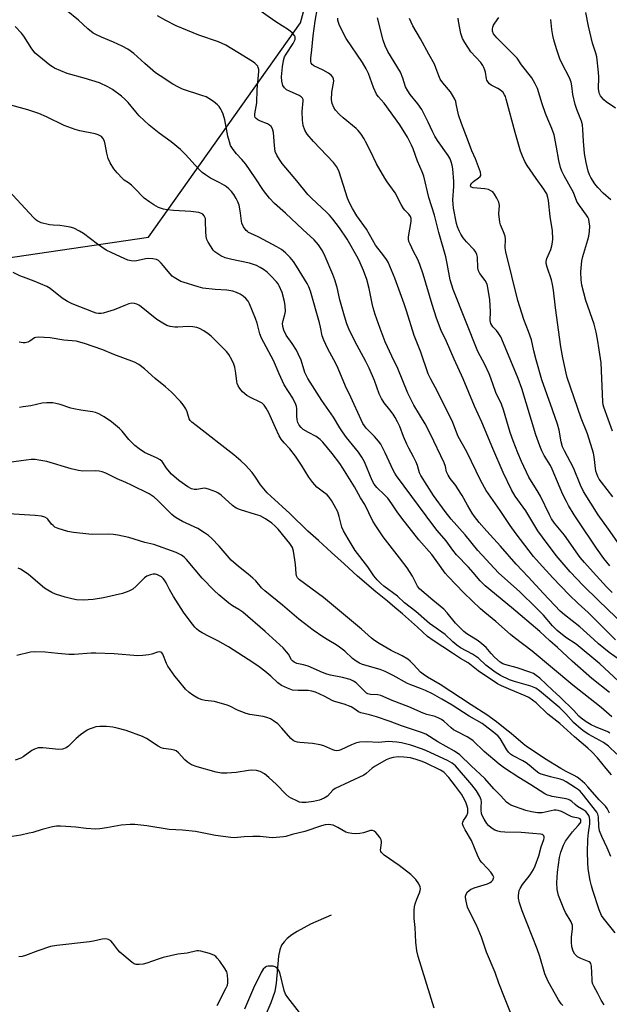
# Model space of a CAD drawing. Units: inches. Extents: x 1219766 to 1225766, y 509457 to 513458.
# Drawn here: x 1220053 to 1220273, y 510778 to 511147 of the extents above; entities that cross this region are included whole.
import ezdxf

# ---------------------------------------------------------------- set-up
doc = ezdxf.new("R2010")
doc.units = ezdxf.units.IN
doc.header["$MEASUREMENT"] = 0
for name, color, linetype in [('HYDRO-Single Line Stream', 4, 'Continuous'), ('NTRL-Trees', 3, 'Continuous'), ('Undefined', 1, 'Continuous')]:
    doc.layers.add(name, color=color, linetype=linetype)

msp = doc.modelspace()

# ---------------------------------------------------------------- linework, layer by layer
at = {"layer": 'HYDRO-Single Line Stream'}
msp.add_lwpolyline([(1220169.39, 510811.8), (1220161.73, 510808.37), (1220156.68, 510805.69), (1220154.69, 510804.38), (1220153, 510803.03), (1220151.82, 510801.82), (1220150.94, 510800.57), (1220150.24, 510798.79), (1220149.77, 510796.5), (1220148.9, 510786.38), (1220148.42, 510783.3), (1220146.94, 510778.98), (1220142.13, 510767.98)], dxfattribs=at)
at = {"layer": 'NTRL-Trees'}
msp.add_polyline3d([(1222108.23, 509457.84, 0), (1220697.8, 509457.98, 0), (1220498.32, 509574.92, 0), (1220214.72, 509724.42, 0), (1219928.93, 509853.02, 0), (1219835.64, 509900.52, 0), (1219765.73, 509928.57, 0), (1219765.81, 511162.91, 0), (1219786.63, 511153.78, 0), (1219928.63, 511082.94, 0), (1220030.75, 511054.91, 0), (1220101.13, 511065.25, 0), (1220158, 511145.37, 0), (1220191.5, 511268.34, 0), (1220159.87, 511313.87, 0), (1220080.63, 511384.75, 0), (1219987.75, 511463.28, 0), (1219839.89, 511501.83, 0), (1219765.83, 511522.1, 0), (1219765.86, 511912.09, 0)], dxfattribs=at)
at = {"layer": 'Undefined'}
for points, elevation in [([(1220276.84, 510899.29), (1220269.89, 510905.7), (1220260.97, 510913.05), (1220257.18, 510915.58), (1220253.94, 510918.22), (1220252.18, 510919.99), (1220248.75, 510923.91), (1220246.08, 510926.64), (1220239.9, 510932.64), (1220231.95, 510939.75), (1220224.23, 510948.09), (1220219.58, 510953.96), (1220214.32, 510959.88), (1220212.01, 510962.74), (1220207.64, 510968.66), (1220202.91, 510976.16), (1220202.47, 510977.19), (1220201.67, 510979.89), (1220201.18, 510981.18), (1220200.25, 510983.15), (1220198.47, 510986.38), (1220197.73, 510987.92), (1220196.45, 510990.81), (1220195.06, 510994.45), (1220194.27, 510996.27), (1220193.42, 510997.85), (1220192.63, 510999.11), (1220191.42, 511000.69), (1220189.23, 511003.29), (1220188.21, 511004.94), (1220187.4, 511006.74), (1220185.66, 511011.71), (1220183.65, 511016.31), (1220182.4, 511018.85), (1220178.27, 511026.39), (1220176.11, 511030.98), (1220175.36, 511032.91), (1220174.42, 511035.72), (1220172.73, 511041.86), (1220171.68, 511046.46), (1220170.77, 511049.39), (1220170.06, 511051.27), (1220167.2, 511058.08), (1220166.17, 511060.2), (1220164.69, 511062.44), (1220163.05, 511064.28), (1220158.87, 511068.1), (1220152.37, 511074.22), (1220148.31, 511077.89), (1220146.38, 511079.87), (1220144.19, 511082.74), (1220141.08, 511087.46), (1220137.57, 511092.54), (1220136.09, 511094.34), (1220134.06, 511096.44), (1220132.79, 511098.09), (1220131.84, 511099.6), (1220131.39, 511100.89), (1220130.86, 511103.06), (1220129.69, 511109.11), (1220129.04, 511111.34), (1220128.61, 511112.42), (1220128.19, 511113.18), (1220127.53, 511114.13), (1220126.98, 511114.75), (1220125.47, 511116.01), (1220123.77, 511117.14), (1220122.76, 511117.71), (1220121.16, 511118.32), (1220113.94, 511120.68), (1220112.33, 511121.41), (1220110.24, 511122.52), (1220105.51, 511125.59), (1220103.82, 511126.79), (1220099.81, 511130.23), (1220095.73, 511133.93), (1220093.42, 511135.59), (1220091.39, 511136.71), (1220088.13, 511138.15), (1220083.57, 511140.02), (1220081.72, 511140.89), (1220080.48, 511141.61), (1220078.46, 511143.15), (1220075, 511146.44), (1220070.4, 511150.15)], 218), ([(1220275.74, 510914.75), (1220265.44, 510924.95), (1220261.78, 510928.27), (1220258.43, 510931.6), (1220252.28, 510937.95), (1220247.14, 510943.54), (1220245.11, 510945.86), (1220238.54, 510954.37), (1220236.39, 510957.42), (1220232.64, 510963.03), (1220227.35, 510970.58), (1220225.37, 510974.16), (1220220.13, 510985), (1220216.92, 510990.74), (1220214.71, 510996.58), (1220211.78, 511002.19), (1220209.17, 511007.63), (1220206.64, 511012.17), (1220205.7, 511014.16), (1220202.91, 511022.34), (1220200.45, 511028.52), (1220197.62, 511037.71), (1220196.73, 511040.37), (1220193.27, 511049.9), (1220190.72, 511055.93), (1220190.14, 511056.9), (1220189.16, 511058.26), (1220185.98, 511062.32), (1220182.63, 511068.25), (1220179.05, 511073.24), (1220177.4, 511075.98), (1220176.34, 511078.07), (1220175.54, 511079.91), (1220172.42, 511089.71), (1220171.99, 511090.8), (1220171.47, 511091.73), (1220170.3, 511093.23), (1220162.79, 511101.02), (1220160.5, 511103.77), (1220159.64, 511105.25), (1220158.96, 511107.07), (1220158.71, 511109.06), (1220158.59, 511112.23), (1220159.01, 511116.23), (1220158.96, 511116.76), (1220158.77, 511117.25), (1220158.25, 511117.82), (1220157.53, 511118.24), (1220153.82, 511119.88), (1220152.81, 511120.4), (1220151.99, 511121.11), (1220151.43, 511122), (1220151.02, 511123.56), (1220150.9, 511125.22), (1220151.21, 511128.99), (1220151.62, 511131.3), (1220152.06, 511132.7), (1220152.57, 511133.76), (1220155.19, 511137.69), (1220155.78, 511138.7), (1220155.98, 511139.23), (1220156.05, 511139.73), (1220155.98, 511140.21), (1220155.75, 511140.67), (1220154.85, 511141.73), (1220153.52, 511142.85), (1220148.77, 511145.86), (1220140.38, 511151.66)], 222), ([(1220279.08, 510920.04), (1220269.3, 510929.38), (1220263.63, 510935.01), (1220258.8, 510940.18), (1220253.56, 510946.27), (1220248.38, 510953.07), (1220246.69, 510955.44), (1220242.14, 510962.93), (1220238.26, 510968.43), (1220236.81, 510970.84), (1220233.78, 510977.31), (1220229.83, 510986.32), (1220225.7, 510996.07), (1220223.05, 511002.05), (1220218.81, 511012.38), (1220215.42, 511019.68), (1220212.58, 511026.25), (1220210.58, 511030.42), (1220208.86, 511035.03), (1220207.14, 511040.09), (1220203.78, 511051.49), (1220202.56, 511055.03), (1220201.82, 511056.89), (1220200.17, 511059.99), (1220198.92, 511062.64), (1220198.5, 511063.71), (1220198.36, 511064.53), (1220198.4, 511065.38), (1220199.39, 511071.1), (1220199.34, 511072.23), (1220199.08, 511072.97), (1220198.51, 511073.87), (1220197, 511075.41), (1220196.49, 511076.04), (1220195.63, 511077.48), (1220193.32, 511081.85), (1220190.32, 511085.96), (1220189.45, 511087.33), (1220186.34, 511092.72), (1220184.04, 511097.67), (1220182.32, 511101.07), (1220181.73, 511102.08), (1220180.61, 511103.75), (1220179.58, 511105.13), (1220178.79, 511105.95), (1220173.92, 511109.96), (1220172.46, 511111.34), (1220171.09, 511112.82), (1220170.49, 511113.77), (1220169.82, 511115.31), (1220169.62, 511116.68), (1220169.69, 511119.5), (1220170.44, 511123.67), (1220170.37, 511124.46), (1220170.09, 511125.11), (1220169.48, 511125.85), (1220168.42, 511126.66), (1220166.47, 511127.75), (1220162.98, 511129.37), (1220162.32, 511129.85), (1220161.97, 511130.37), (1220161.81, 511131.12), (1220161.82, 511132.21), (1220162.23, 511135.31), (1220162.7, 511140.56), (1220163.43, 511146.11), (1220164.28, 511151.05)], 224), ([(1220275.71, 511113.51), (1220272.28, 511115.91), (1220271.41, 511116.68), (1220270.15, 511118.19), (1220269.73, 511118.91), (1220269.55, 511119.41), (1220269.34, 511120.77), (1220269.44, 511125.16), (1220269.41, 511126.93), (1220268.78, 511132.69), (1220268.41, 511134.06), (1220267.11, 511137.85), (1220265.58, 511144.14), (1220264.66, 511149.35)], 238), ([(1220277.6, 510906.98), (1220273.39, 510910), (1220269.33, 510913.28), (1220267.56, 510914.8), (1220262.39, 510919.6), (1220256.65, 510924.14), (1220255.04, 510925.5), (1220248.77, 510932.04), (1220243.06, 510938.33), (1220238.55, 510943.07), (1220232.77, 510949.76), (1220227.58, 510955.36), (1220224.73, 510958.61), (1220222.97, 510960.89), (1220222.15, 510962.09), (1220220.35, 510965.11), (1220218.37, 510968.73), (1220216.82, 510971.24), (1220215.98, 510972.45), (1220213.97, 510975.03), (1220213.2, 510976.28), (1220212.6, 510977.59), (1220212.2, 510979.59), (1220211.72, 510980.93), (1220206.6, 510991.63), (1220204.55, 510995.54), (1220200.33, 511002.47), (1220198.12, 511006.91), (1220194.37, 511016.2), (1220192.11, 511020.81), (1220189.69, 511026.14), (1220187.7, 511031.13), (1220185.91, 511036.38), (1220185.19, 511038.83), (1220184.78, 511040.49), (1220183.7, 511046.1), (1220182.76, 511049.42), (1220181.58, 511052.77), (1220180.34, 511055.74), (1220179.57, 511057.3), (1220175.41, 511064.49), (1220172.53, 511068.74), (1220170.01, 511072), (1220168.79, 511073.49), (1220167.84, 511074.51), (1220162.09, 511079.85), (1220160.74, 511081.21), (1220156.64, 511086.39), (1220151.17, 511092.89), (1220150.12, 511094.28), (1220149.1, 511095.99), (1220148.57, 511097.28), (1220148.26, 511099.6), (1220147.93, 511104.48), (1220147.55, 511105.75), (1220147.04, 511106.65), (1220146.45, 511107.2), (1220145.71, 511107.63), (1220143.02, 511108.72), (1220142.01, 511109.22), (1220141.36, 511109.68), (1220141.06, 511110.09), (1220140.89, 511110.58), (1220140.88, 511111.35), (1220141.61, 511115.48), (1220141.84, 511120.54), (1220142.39, 511127.24), (1220142.36, 511128.01), (1220142.19, 511128.77), (1220142, 511129.22), (1220141.69, 511129.63), (1220140.91, 511130.33), (1220140.01, 511130.97), (1220134.53, 511134.28), (1220130.13, 511137.05), (1220127.33, 511138.27), (1220120.03, 511140.82), (1220111.5, 511144.32), (1220107.7, 511146.25), (1220104.53, 511148.08)], 220), ([(1220274.48, 510932.49), (1220272.4, 510934.54), (1220267.35, 510939.99), (1220264.12, 510943.66), (1220262.57, 510945.56), (1220256.67, 510953.92), (1220252.94, 510958.37), (1220251.81, 510959.98), (1220251.02, 510961.48), (1220247.74, 510968.43), (1220246.48, 510970.59), (1220244.29, 510973.96), (1220243.38, 510975.59), (1220240.61, 510981.37), (1220239.17, 510984.66), (1220237.41, 510989.16), (1220236.3, 510992.21), (1220233.8, 511000.74), (1220233.06, 511002.83), (1220230.94, 511007.26), (1220229.18, 511012.59), (1220228.56, 511014.17), (1220226.87, 511017.66), (1220225.1, 511020.9), (1220224.29, 511022.58), (1220215.03, 511045.76), (1220213.91, 511049.34), (1220212.82, 511055.39), (1220212.29, 511057.9), (1220209.73, 511066.99), (1220208.04, 511073.52), (1220205.99, 511080.08), (1220204.05, 511088.14), (1220203.51, 511089.68), (1220201.73, 511093.68), (1220200.07, 511098.35), (1220199.52, 511099.7), (1220197.92, 511102.72), (1220195.08, 511107.34), (1220189.26, 511115.44), (1220187, 511117.88), (1220186.33, 511118.76), (1220185.23, 511121.19), (1220183.38, 511126.46), (1220182.52, 511128.29), (1220181.11, 511130.6), (1220175.04, 511139.59), (1220173.8, 511141.91), (1220172.46, 511144.8), (1220172.17, 511145.6), (1220171.97, 511146.44), (1220171.92, 511147.2)], 226), ([(1220273.63, 510942.43), (1220271.38, 510945.16), (1220268.59, 510949.05), (1220261.52, 510959.54), (1220260.24, 510961.51), (1220258.18, 510964.94), (1220257.35, 510966.47), (1220256.07, 510969.13), (1220252.08, 510978.52), (1220251.36, 510979.9), (1220249.11, 510983.66), (1220248.14, 510985.45), (1220247.38, 510987.31), (1220245.91, 510991.36), (1220240.69, 511008.67), (1220239.38, 511012.43), (1220233.88, 511025.7), (1220232.81, 511028.06), (1220231.92, 511029.53), (1220231.21, 511030.37), (1220229.89, 511031.72), (1220229.44, 511032.34), (1220229.11, 511033.02), (1220228.92, 511034.08), (1220228.94, 511037.55), (1220228.7, 511041.8), (1220228.18, 511045.78), (1220227.71, 511047.67), (1220226.96, 511049.09), (1220224.99, 511051.67), (1220224.53, 511052.67), (1220224.32, 511053.8), (1220224.1, 511057.81), (1220223.87, 511058.85), (1220223.56, 511059.62), (1220222.93, 511060.55), (1220220.08, 511063.49), (1220218.83, 511065.06), (1220217.94, 511066.47), (1220217.29, 511067.68), (1220216.68, 511069.18), (1220216.32, 511070.41), (1220215.2, 511076.16), (1220214.99, 511077.58), (1220214.95, 511079.27), (1220215.27, 511084.22), (1220215.27, 511086.06), (1220214.93, 511090.85), (1220214.71, 511092.17), (1220214.35, 511093.42), (1220213.88, 511094.61), (1220213.19, 511095.84), (1220209.23, 511101.42), (1220208.17, 511103.07), (1220207.44, 511104.49), (1220205.74, 511108.35), (1220203.32, 511113.02), (1220201.8, 511115.13), (1220199, 511118.58), (1220198.05, 511120.03), (1220197.29, 511121.55), (1220196.27, 511124.8), (1220195.3, 511126.93), (1220190.64, 511134.75), (1220189.63, 511136.81), (1220188.88, 511138.98), (1220186.74, 511147.29)], 228), ([(1220277.2, 510950.26), (1220273.12, 510956.11), (1220269.28, 510961.42), (1220263.79, 510970.16), (1220262.59, 510972.55), (1220260.02, 510979.01), (1220256.62, 510985.35), (1220255.91, 510986.9), (1220255.4, 510988.77), (1220254.64, 510993.1), (1220254.02, 510995.32), (1220252.17, 511000.75), (1220248.15, 511011.9), (1220246.01, 511019.4), (1220245.18, 511022.73), (1220244.26, 511026.96), (1220243.18, 511030.02), (1220241.44, 511034.51), (1220239.23, 511041.65), (1220234.67, 511059.77), (1220234.49, 511061.29), (1220234.57, 511064.51), (1220234.46, 511065.67), (1220233.91, 511067.31), (1220232.74, 511069.88), (1220232.43, 511070.93), (1220232.16, 511074.03), (1220232.34, 511077.14), (1220232.1, 511078.39), (1220231.39, 511079.89), (1220230.53, 511081.33), (1220229.81, 511082.18), (1220229.17, 511082.66), (1220228.2, 511083.06), (1220226.89, 511083.39), (1220222.56, 511083.75), (1220221.88, 511084), (1220221.55, 511084.45), (1220221.61, 511084.96), (1220222, 511085.5), (1220222.64, 511086.05), (1220224.54, 511087.43), (1220225.12, 511087.98), (1220225.36, 511088.4), (1220225.4, 511088.63), (1220225.24, 511089.65), (1220223.41, 511094.56), (1220222.06, 511097.61), (1220220.44, 511101.93), (1220218.11, 511107.8), (1220217.06, 511111.03), (1220216.22, 511115.18), (1220215.99, 511116.04), (1220215.67, 511116.85), (1220214.84, 511118.36), (1220214.06, 511119.58), (1220211.15, 511122.98), (1220210.23, 511124.32), (1220209.66, 511125.58), (1220208.61, 511128.61), (1220208.02, 511129.92), (1220206.01, 511133.74), (1220202.87, 511139.39), (1220199.97, 511144.33), (1220198.69, 511146.99)], 230), ([(1220274.74, 510968.2), (1220270.43, 510973.73), (1220269.63, 510974.84), (1220269.08, 510975.77), (1220268.68, 510976.74), (1220268.4, 510977.85), (1220267.78, 510983.12), (1220267.52, 510984.49), (1220267.04, 510986.19), (1220265.26, 510991.8), (1220262.84, 510997.58), (1220257.68, 511012.78), (1220257.25, 511014.42), (1220255.99, 511020.19), (1220255.3, 511024.23), (1220253.31, 511038.83), (1220252.58, 511045.42), (1220252.23, 511047.65), (1220251.83, 511049.31), (1220250.12, 511054.08), (1220249.83, 511055.45), (1220249.85, 511056.25), (1220250.09, 511057.29), (1220251.49, 511060.72), (1220251.94, 511062.05), (1220252.23, 511063.39), (1220252.34, 511064.54), (1220252.14, 511067.69), (1220251.35, 511073.06), (1220250.64, 511078.99), (1220250.42, 511080.16), (1220249.99, 511081.53), (1220249.61, 511082.3), (1220248.99, 511083.26), (1220246.09, 511087.21), (1220242.73, 511092.09), (1220241.87, 511093.57), (1220240.91, 511095.59), (1220240.24, 511097.48), (1220238.19, 511104.48), (1220234.91, 511116.83), (1220234.59, 511117.87), (1220234.28, 511118.57), (1220233.68, 511119.41), (1220232.68, 511120.3), (1220231.77, 511120.9), (1220229.27, 511122.13), (1220228.62, 511122.65), (1220228.07, 511123.27), (1220227.65, 511123.98), (1220227.49, 511124.49), (1220227.13, 511126.96), (1220226.94, 511127.76), (1220226.55, 511128.79), (1220226.17, 511129.51), (1220225.34, 511130.59), (1220221.7, 511134.58), (1220219.36, 511138.04), (1220218.49, 511139.58), (1220217.93, 511141.5), (1220216.99, 511146.01), (1220216.97, 511147.12)], 232), ([(1220274.59, 510992.72), (1220271.32, 511001.78), (1220271.12, 511002.63), (1220271, 511003.73), (1220270.31, 511018.32), (1220269.66, 511023.19), (1220269, 511027.18), (1220268.48, 511029.73), (1220267.69, 511032.82), (1220264.65, 511041.64), (1220263.19, 511047.39), (1220262.87, 511049.37), (1220262.78, 511052.39), (1220263.19, 511056.49), (1220263.56, 511058.12), (1220265.39, 511064.3), (1220265.7, 511065.71), (1220265.96, 511067.47), (1220266.07, 511069.51), (1220265.92, 511070.94), (1220265.69, 511072.05), (1220265.37, 511072.81), (1220264.91, 511073.56), (1220262.28, 511077.14), (1220261.32, 511078.64), (1220260.01, 511081.99), (1220256.48, 511088.27), (1220255.6, 511090.03), (1220255.15, 511091.4), (1220254.5, 511093.92), (1220253.7, 511098.98), (1220252.76, 511103.58), (1220251.91, 511105.97), (1220250.4, 511109.4), (1220249.56, 511111.58), (1220248.27, 511115.16), (1220246.5, 511120.84), (1220245.72, 511122.67), (1220244.42, 511124.81), (1220240.63, 511129.77), (1220238.92, 511132.22), (1220237.73, 511133.52), (1220231.32, 511139.81), (1220230.16, 511141.34), (1220229.79, 511142.31), (1220229.72, 511143.08), (1220229.81, 511143.84), (1220230.13, 511144.6), (1220230.56, 511145.33), (1220232.07, 511147.4)], 234), ([(1220274, 511079.3), (1220271.06, 511081.8), (1220269.09, 511083.88), (1220267.99, 511085.18), (1220266.5, 511087.55), (1220266.02, 511088.62), (1220265.53, 511090.02), (1220264.75, 511093.2), (1220264.17, 511096.61), (1220263.72, 511101.22), (1220263.56, 511105.49), (1220263.33, 511107.34), (1220262.95, 511108.69), (1220261.21, 511112.98), (1220260.58, 511114.89), (1220259.81, 511118.64), (1220259.43, 511121.92), (1220259.18, 511123.28), (1220258.58, 511124.85), (1220255.64, 511130.37), (1220254.95, 511131.94), (1220253.64, 511135.75), (1220252.64, 511139.07), (1220252.25, 511140.69), (1220251.88, 511142.89), (1220251.53, 511146.64)], 236), ([(1220273.42, 510894.99), (1220266.83, 510900.29), (1220259.56, 510906.8), (1220254.03, 510911.9), (1220251.14, 510914.38), (1220247.38, 510917.81), (1220236.86, 510926.79), (1220226.97, 510934.98), (1220225.19, 510936.74), (1220222.58, 510939.93), (1220220.82, 510941.95), (1220216.3, 510946.53), (1220214.97, 510948.21), (1220212.42, 510951.74), (1220209.02, 510955.67), (1220207.79, 510957.23), (1220193.87, 510976.01), (1220193.22, 510977.02), (1220192.58, 510978.21), (1220189.65, 510984.7), (1220188.66, 510986.7), (1220187.98, 510987.91), (1220187.11, 510989.04), (1220185.6, 510990.77), (1220182.59, 510993.84), (1220181.9, 510994.71), (1220181.31, 510995.64), (1220180.63, 510997.04), (1220176.85, 511005.52), (1220174.86, 511009.64), (1220172.07, 511016.16), (1220171.14, 511018.03), (1220168.16, 511023.54), (1220166.68, 511026.8), (1220166.08, 511028.46), (1220165.51, 511031.63), (1220165.1, 511033.32), (1220161.77, 511045.11), (1220161.1, 511046.74), (1220160.43, 511048.01), (1220156.5, 511054.5), (1220155.37, 511056.22), (1220154.13, 511057.72), (1220152.33, 511059.48), (1220150.89, 511060.67), (1220149.2, 511061.69), (1220142.41, 511065.26), (1220140.55, 511066.18), (1220138.56, 511067.05), (1220138.12, 511067.35), (1220137.71, 511067.75), (1220136.71, 511069.18), (1220136.07, 511070.49), (1220135.89, 511071.32), (1220135.61, 511074.22), (1220135.33, 511075.94), (1220135.01, 511077.25), (1220134.58, 511078.44), (1220133.94, 511079.75), (1220133.02, 511081.26), (1220132.17, 511082.34), (1220131.18, 511083.39), (1220130.33, 511084.16), (1220129.62, 511084.64), (1220127.86, 511085.64), (1220124.34, 511087.41), (1220122.42, 511088.61), (1220121.29, 511089.45), (1220119.9, 511090.83), (1220114.95, 511096.16), (1220113.09, 511098.06), (1220109.68, 511100.97), (1220105.15, 511104.12), (1220101.37, 511107.16), (1220097.71, 511110.67), (1220096.42, 511112.15), (1220093.6, 511115.64), (1220092.39, 511116.94), (1220091.03, 511118.06), (1220087.69, 511120.45), (1220085.97, 511121.51), (1220082.87, 511122.99), (1220077.15, 511124.73), (1220070.73, 511126.54), (1220066.07, 511128.54), (1220065.29, 511128.96), (1220064.33, 511129.63), (1220060.18, 511132.96), (1220058.87, 511134.14), (1220057.62, 511135.76), (1220054.55, 511140.39), (1220053.68, 511141.56), (1220051.29, 511144.07)], 216), ([(1220274.32, 510885.92), (1220270.38, 510889.38), (1220259.73, 510897.79), (1220244.61, 510910.53), (1220237.89, 510915.58), (1220236.51, 510916.69), (1220231, 510921.54), (1220226.88, 510924.97), (1220225.32, 510926.36), (1220219.02, 510932.31), (1220213.14, 510938.38), (1220212.03, 510939.72), (1220209.36, 510943.51), (1220207.06, 510946.59), (1220202.25, 510952.18), (1220195.86, 510960.2), (1220194.16, 510962.56), (1220192.18, 510965.6), (1220190.59, 510967.74), (1220189.44, 510968.99), (1220186.46, 510971.73), (1220185.47, 510972.88), (1220184.73, 510974.3), (1220181.86, 510981.32), (1220180.95, 510983.09), (1220179.68, 510984.92), (1220175.17, 510990.41), (1220173.63, 510992.51), (1220172.64, 510994.04), (1220170.33, 510998.02), (1220165.9, 511004.28), (1220160.72, 511012.47), (1220160.19, 511013.47), (1220159.65, 511014.72), (1220158.23, 511019.27), (1220157.16, 511021.7), (1220156.45, 511022.99), (1220154.88, 511025.48), (1220152.66, 511028.66), (1220151.76, 511030.49), (1220151.41, 511031.89), (1220151.32, 511033.02), (1220151.47, 511034.14), (1220152.15, 511036.37), (1220152.34, 511037.52), (1220152.31, 511039.58), (1220152.03, 511041.28), (1220151.12, 511044.6), (1220150.03, 511047.06), (1220149.59, 511047.83), (1220149.06, 511048.55), (1220147.06, 511050.77), (1220145.51, 511052.17), (1220144.12, 511053.26), (1220142.9, 511054.01), (1220141.59, 511054.64), (1220138.88, 511055.51), (1220132.35, 511056.89), (1220129.77, 511057.54), (1220128.19, 511058.34), (1220125.98, 511059.86), (1220125.39, 511060.48), (1220124.56, 511061.67), (1220123.49, 511063.39), (1220123, 511064.42), (1220122.76, 511065.57), (1220122.59, 511067.35), (1220122.54, 511071.15), (1220122.43, 511072.27), (1220122.25, 511072.77), (1220121.98, 511073.23), (1220121.45, 511073.83), (1220121.03, 511074.13), (1220119.95, 511074.49), (1220116.97, 511074.9), (1220110.57, 511075.25), (1220108.21, 511075.49), (1220106.8, 511075.75), (1220104.97, 511076.39), (1220103.14, 511077.35), (1220101.67, 511078.33), (1220099.57, 511079.93), (1220098.71, 511080.73), (1220096.72, 511082.87), (1220094.77, 511084.68), (1220093.65, 511085.62), (1220092.06, 511086.66), (1220091.42, 511087.19), (1220089.46, 511089.3), (1220088.18, 511090.85), (1220086.85, 511093.09), (1220086.14, 511094.68), (1220085.59, 511096.69), (1220085.02, 511100.09), (1220084.73, 511101.16), (1220084.07, 511102.31), (1220083.56, 511102.9), (1220083.17, 511103.23), (1220082.4, 511103.6), (1220081.26, 511103.93), (1220075.53, 511105), (1220073.83, 511105.49), (1220069.64, 511107.08), (1220063.02, 511110.31), (1220060.22, 511111.51), (1220056.11, 511112.94), (1220048.33, 511115.01)], 214), ([(1220273.61, 510879.89), (1220272.83, 510880.28), (1220268.27, 510882.2), (1220266.62, 510882.99), (1220264.72, 510884.11), (1220262.86, 510885.49), (1220261.99, 510886.25), (1220260.1, 510888.29), (1220255.09, 510893.31), (1220252.14, 510895.85), (1220247.41, 510900.34), (1220246.12, 510901.43), (1220245.01, 510902.11), (1220243.7, 510902.68), (1220238.95, 510904.26), (1220234.36, 510905.47), (1220233.59, 510905.8), (1220232.65, 510906.41), (1220230.49, 510908.28), (1220229.27, 510909.58), (1220227.32, 510911.85), (1220225.8, 510913.25), (1220224.38, 510914.3), (1220220.15, 510916.94), (1220219.01, 510917.86), (1220215.88, 510921), (1220212.78, 510924.8), (1220211.5, 510926.16), (1220207.5, 510929.62), (1220202.42, 510933.82), (1220201.72, 510934.84), (1220199.87, 510938.52), (1220197.79, 510941.63), (1220195.01, 510945.37), (1220188.89, 510953.2), (1220186.08, 510957.3), (1220185.08, 510959.09), (1220182.02, 510965.31), (1220180.37, 510967.8), (1220178.14, 510971.88), (1220176.92, 510973.92), (1220173.84, 510978.96), (1220172.68, 510980.66), (1220169.85, 510984.38), (1220166.29, 510988.61), (1220165.34, 510989.62), (1220163.86, 510990.79), (1220160.98, 510992.24), (1220159.03, 510993.4), (1220158.19, 510994.13), (1220157.53, 510995.03), (1220157.05, 510996), (1220156.79, 510996.97), (1220156.67, 510998.34), (1220156.61, 511001.19), (1220156.47, 511002), (1220156.21, 511002.78), (1220155.06, 511005.04), (1220151.92, 511010.03), (1220149.98, 511014.23), (1220147.95, 511019.16), (1220143.39, 511027.53), (1220142.78, 511029.19), (1220141.77, 511033.18), (1220141.2, 511034.87), (1220138.92, 511040.42), (1220138.38, 511041.39), (1220137.56, 511042.4), (1220136.52, 511043.27), (1220135.38, 511044.04), (1220134.08, 511044.65), (1220132.72, 511045.13), (1220130.46, 511045.52), (1220126.06, 511045.74), (1220121.46, 511046.24), (1220119.75, 511046.67), (1220114.12, 511048.43), (1220113.31, 511048.77), (1220112.02, 511049.47), (1220110.77, 511050.24), (1220110.08, 511050.76), (1220108.5, 511052.4), (1220106.82, 511054.52), (1220105.88, 511055.57), (1220104.86, 511056.51), (1220104.16, 511056.9), (1220102.83, 511057.18), (1220101.17, 511057.27), (1220100.03, 511057.14), (1220097.35, 511056.54), (1220096.06, 511056.35), (1220094.75, 511056.39), (1220093.46, 511056.7), (1220092.08, 511057.26), (1220087.47, 511059.41), (1220085.34, 511060.48), (1220082.11, 511062.64), (1220076.86, 511066.68), (1220075.36, 511067.57), (1220073.27, 511068.62), (1220071.92, 511069.05), (1220069.7, 511069.42), (1220068.02, 511069.62), (1220065.57, 511069.72), (1220064.15, 511069.95), (1220061.07, 511070.69), (1220060.3, 511071), (1220059.63, 511071.39), (1220059, 511071.86), (1220058.18, 511072.64), (1220047.37, 511084.42)], 212), ([(1220276.22, 510871.96), (1220273.08, 510875.01), (1220271.2, 510876.38), (1220265.75, 510879.38), (1220264.01, 510880.47), (1220262.82, 510881.32), (1220260, 510883.82), (1220257.15, 510887.02), (1220254.86, 510889.31), (1220247.35, 510895.68), (1220245.91, 510896.61), (1220244.1, 510897.46), (1220237.96, 510899.17), (1220236.13, 510899.82), (1220232.79, 510901.39), (1220230.78, 510902.6), (1220227.3, 510905.24), (1220224.5, 510907.83), (1220223.43, 510908.68), (1220222.3, 510909.38), (1220217.78, 510911.79), (1220216.39, 510912.72), (1220214.93, 510913.96), (1220212.06, 510916.7), (1220206.23, 510920.86), (1220201.07, 510925.36), (1220196.8, 510928.57), (1220194.26, 510931.1), (1220189.07, 510934.84), (1220187.98, 510935.78), (1220186.59, 510937.17), (1220185.37, 510938.66), (1220183.09, 510942), (1220178.47, 510948.17), (1220175.78, 510952.45), (1220174.08, 510955.51), (1220173.47, 510956.82), (1220172.49, 510960.84), (1220171.89, 510962.63), (1220170.59, 510965.14), (1220169.53, 510966.89), (1220168.68, 510968.06), (1220167.9, 510968.9), (1220166.59, 510970), (1220164.13, 510971.87), (1220162.61, 510973.52), (1220161.08, 510975.55), (1220158.37, 510980), (1220156.12, 510983.36), (1220153.99, 510986.15), (1220151.82, 510988.42), (1220150.73, 510989.79), (1220150, 510991.05), (1220148.6, 510993.94), (1220146.13, 510999.57), (1220145.12, 511001.35), (1220144.37, 511002.46), (1220143.65, 511003.18), (1220142.94, 511003.65), (1220139.24, 511005.38), (1220137.98, 511006.14), (1220136.37, 511007.43), (1220135.27, 511008.74), (1220134.67, 511009.7), (1220134.32, 511010.62), (1220134.17, 511011.36), (1220133.85, 511014.39), (1220133.46, 511016.7), (1220133.12, 511017.81), (1220132.33, 511019.37), (1220131.16, 511021.39), (1220130.29, 511022.57), (1220124.65, 511028.24), (1220123.53, 511029.2), (1220121.81, 511030.31), (1220120.29, 511031.16), (1220119.21, 511031.53), (1220117.77, 511031.75), (1220116.02, 511031.88), (1220112.13, 511031.65), (1220110.97, 511031.67), (1220109.32, 511031.87), (1220107.99, 511032.29), (1220106.48, 511033.08), (1220104.34, 511034.56), (1220097.76, 511039.73), (1220096.77, 511040.3), (1220096, 511040.54), (1220094.93, 511040.62), (1220093.87, 511040.39), (1220092.57, 511039.92), (1220088.33, 511038.15), (1220085.89, 511037.36), (1220084.25, 511036.91), (1220083.46, 511036.8), (1220082.43, 511036.8), (1220081.64, 511036.92), (1220080.58, 511037.21), (1220072.63, 511040.39), (1220070.9, 511041.18), (1220068.93, 511042.51), (1220064.37, 511046.14), (1220063.15, 511046.9), (1220058.39, 511048.9), (1220055.43, 511049.92), (1220053.1, 511050.85), (1220050.58, 511052.04)], 210), ([(1220274.21, 510864.26), (1220272.17, 510866.65), (1220269.02, 510870.57), (1220266.82, 510872.85), (1220265.39, 510874.19), (1220260.45, 510878.5), (1220254.97, 510883.43), (1220250.4, 510886.97), (1220246.03, 510891.13), (1220244.71, 510892.21), (1220243.27, 510893.14), (1220242.01, 510893.81), (1220236.6, 510896.01), (1220233.07, 510897.55), (1220231.64, 510898.28), (1220224.43, 510903.09), (1220220.63, 510906.18), (1220217.82, 510907.74), (1220214.84, 510909.79), (1220207.53, 510914.44), (1220205.39, 510916), (1220201.7, 510919.5), (1220196.16, 510924.51), (1220193.2, 510926.8), (1220190.53, 510929.14), (1220186.08, 510932.69), (1220179.27, 510938.49), (1220174.35, 510943.15), (1220169.55, 510947.38), (1220164.68, 510951.83), (1220160.68, 510955.32), (1220153.97, 510962), (1220146.88, 510968.41), (1220145.52, 510969.74), (1220143.05, 510972.71), (1220141.2, 510975.5), (1220139.9, 510977.26), (1220137.39, 510980.05), (1220135.72, 510981.72), (1220133.1, 510983.94), (1220118.96, 510994.83), (1220117.35, 510996.14), (1220116.75, 510996.78), (1220116.38, 510997.42), (1220115.58, 510999.97), (1220115.07, 511001.05), (1220114.15, 511002.59), (1220113.16, 511003.84), (1220109.77, 511007.28), (1220107.59, 511009.3), (1220103.68, 511012.43), (1220099.66, 511016.12), (1220097.51, 511017.74), (1220095.95, 511018.53), (1220088.21, 511021.44), (1220084.06, 511023.14), (1220077.27, 511025.5), (1220074.17, 511026.36), (1220069.51, 511026.82), (1220064.42, 511027.67), (1220059.96, 511027.86), (1220059.1, 511027.76), (1220058.59, 511027.59), (1220056.78, 511026.4), (1220056.07, 511026.04), (1220055.06, 511025.78), (1220054.28, 511025.73), (1220052.87, 511025.97)], 208), ([(1220273.49, 510849.98), (1220272.6, 510851.65), (1220271.94, 510852.49), (1220269.57, 510854.86), (1220265.4, 510859.81), (1220264.23, 510861.05), (1220262.54, 510862.54), (1220261.39, 510863.37), (1220260.26, 510864), (1220257.24, 510865.47), (1220255.33, 510866.57), (1220249.22, 510870.33), (1220246.45, 510872.28), (1220242.47, 510874.84), (1220241.15, 510875.86), (1220236.73, 510879.7), (1220234.52, 510881.51), (1220231.3, 510884.04), (1220227.62, 510886.74), (1220221.81, 510890.44), (1220210.17, 510898.07), (1220205.48, 510900.81), (1220203.84, 510901.86), (1220202.86, 510902.64), (1220200.22, 510905.56), (1220198.95, 510906.79), (1220198.04, 510907.53), (1220196.03, 510908.72), (1220191.81, 510910.79), (1220187.44, 510913.32), (1220185.62, 510914.49), (1220184.49, 510915.4), (1220180.79, 510918.77), (1220166.61, 510930.56), (1220157.64, 510937.13), (1220156.85, 510937.93), (1220156.54, 510938.67), (1220156.4, 510939.48), (1220156.14, 510942.89), (1220155.91, 510944.65), (1220155.39, 510947.87), (1220154.97, 510949.23), (1220153.97, 510950.76), (1220149.58, 510956.11), (1220148.37, 510957.41), (1220147.26, 510958.37), (1220144.95, 510959.96), (1220142.91, 510961.07), (1220141.23, 510961.65), (1220135.5, 510963.32), (1220133.96, 510963.95), (1220132.62, 510964.95), (1220128.31, 510968.88), (1220127.14, 510969.73), (1220126.37, 510970.12), (1220123.58, 510971.08), (1220122.17, 510971.39), (1220121.36, 510971.37), (1220119.22, 510970.94), (1220118.19, 510970.98), (1220117.21, 510971.24), (1220115.92, 510971.95), (1220112.52, 510974.3), (1220109.78, 510976.71), (1220109.01, 510977.54), (1220107.93, 510978.88), (1220106.25, 510981.35), (1220105.58, 510982.01), (1220104.39, 510982.7), (1220099.63, 510984.82), (1220097.71, 510986.14), (1220096.13, 510987.44), (1220093.87, 510989.64), (1220091.32, 510992.78), (1220090.32, 510993.8), (1220087.38, 510996.3), (1220084.57, 510998.16), (1220082.64, 510999.22), (1220081.33, 510999.74), (1220080.2, 510999.96), (1220075.86, 511000.57), (1220073.29, 511001.07), (1220072.19, 511001.37), (1220068.18, 511002.73), (1220066.54, 511003.14), (1220065.42, 511003.31), (1220063.15, 511003.35), (1220061.44, 511003.25), (1220057.25, 511002.26), (1220054.37, 511001.8), (1220052.93, 511001.66)], 206), ([(1220271.5, 510778.3), (1220270.37, 510780.02), (1220269.15, 510782.52), (1220267.58, 510785.21), (1220267.24, 510785.95), (1220267.05, 510786.8), (1220266.95, 510787.68), (1220266.72, 510792.71), (1220266.49, 510793.73), (1220266.21, 510794.1), (1220265.81, 510794.37), (1220262.73, 510795.56), (1220261.51, 510796.2), (1220260.53, 510797.18), (1220259.87, 510798.37), (1220259.4, 510799.92), (1220259.27, 510801.63), (1220259.31, 510803.64), (1220259.7, 510806.6), (1220259.65, 510807.93), (1220259.11, 510809.26), (1220257, 510812.82), (1220256.36, 510814.14), (1220254.46, 510819.15), (1220254.15, 510820.28), (1220253.97, 510821.37), (1220253.77, 510823.87), (1220254.04, 510827.91), (1220254.78, 510833.39), (1220255.23, 510835.34), (1220256.25, 510837.95), (1220257.08, 510839.43), (1220259.7, 510842.95), (1220261.82, 510845.29), (1220262.48, 510846.16), (1220262.7, 510846.61), (1220262.8, 510847.05), (1220262.76, 510847.44), (1220262.53, 510847.77), (1220261.89, 510848.07), (1220259.94, 510848.43), (1220259.12, 510848.69), (1220255.49, 510850.55), (1220254.26, 510850.97), (1220253.51, 510851.08), (1220252.82, 510851.05), (1220248.28, 510850.1), (1220247.43, 510850.01), (1220246.59, 510850.07), (1220244.36, 510850.47), (1220242.14, 510850.97), (1220236.54, 510852.96), (1220235.8, 510853.35), (1220234.98, 510854.06), (1220232.86, 510856.39), (1220230.18, 510859.03), (1220226.82, 510862.93), (1220221.81, 510867.56), (1220217.5, 510871.77), (1220215.59, 510873.13), (1220209.33, 510876.57), (1220204.78, 510879.46), (1220203.26, 510880.08), (1220195.75, 510882.58), (1220191.46, 510884.23), (1220186.43, 510885.97), (1220183.79, 510886.75), (1220180.54, 510887.39), (1220179.63, 510887.85), (1220177.95, 510889.05), (1220176.95, 510889.62), (1220174.29, 510890.66), (1220171.14, 510891.54), (1220170.03, 510891.93), (1220166.82, 510893.68), (1220163.65, 510895.13), (1220162.27, 510895.5), (1220160.86, 510895.75), (1220157.06, 510895.74), (1220155.03, 510895.94), (1220153.17, 510896.6), (1220150.85, 510897.68), (1220149.51, 510898.63), (1220146.87, 510901.11), (1220144.63, 510903.04), (1220142.56, 510904.62), (1220140.17, 510906.24), (1220131.09, 510912.13), (1220127.07, 510914.41), (1220123.79, 510916.02), (1220121.26, 510917.39), (1220120.03, 510918.12), (1220119.14, 510918.79), (1220118.53, 510919.41), (1220117.6, 510920.56), (1220115.26, 510923.65), (1220114.27, 510925.08), (1220110.49, 510930.95), (1220109.03, 510933.53), (1220107.77, 510936.03), (1220107.19, 510937), (1220106.65, 510937.66), (1220106.03, 510938.23), (1220105.35, 510938.72), (1220104.6, 510939.07), (1220103.79, 510939.27), (1220102.97, 510939.29), (1220101.88, 510939.05), (1220100.58, 510938.52), (1220099.7, 510937.92), (1220098.89, 510937.22), (1220096.56, 510934.78), (1220095.34, 510933.72), (1220093.82, 510932.94), (1220091.4, 510932), (1220084.33, 510930.47), (1220080.45, 510929.77), (1220076.75, 510929.52), (1220074.3, 510929.7), (1220072.54, 510930.05), (1220070.06, 510930.69), (1220066.39, 510931.83), (1220065.03, 510932.38), (1220063.51, 510933.26), (1220062.31, 510934.09), (1220056.28, 510939.2), (1220054.36, 510940.57), (1220053.34, 510941.16), (1220052.52, 510941.49)], 200), ([(1220255.97, 510777.97), (1220255.4, 510778.58), (1220254.35, 510780.13), (1220250.49, 510786.98), (1220249.29, 510789.91), (1220247.4, 510796.34), (1220246.4, 510799.25), (1220240.81, 510813.4), (1220239.89, 510816.45), (1220239.5, 510818.13), (1220239.46, 510818.98), (1220239.57, 510820.14), (1220239.76, 510820.98), (1220240.07, 510821.77), (1220240.99, 510823.22), (1220242.99, 510825.71), (1220243.84, 510826.9), (1220245.05, 510828.92), (1220245.63, 510830.23), (1220247.01, 510834.01), (1220247.98, 510837.34), (1220248.94, 510840.06), (1220249.05, 510840.57), (1220249.05, 510841.03), (1220248.94, 510841.42), (1220248.71, 510841.73), (1220248.34, 510841.94), (1220247.63, 510842.1), (1220244.77, 510842.28), (1220240.5, 510842.74), (1220234.32, 510842.86), (1220232.75, 510842.97), (1220231.68, 510843.21), (1220230.6, 510843.6), (1220229.22, 510844.48), (1220228.2, 510845.37), (1220227.66, 510846.03), (1220226.58, 510847.74), (1220225.93, 510849.03), (1220225.69, 510849.85), (1220225.56, 510851.01), (1220225.54, 510852.18), (1220225.67, 510854.15), (1220225.57, 510854.88), (1220225.03, 510856.1), (1220223.73, 510858.23), (1220222.93, 510859.42), (1220222.02, 510860.57), (1220215.9, 510867.6), (1220214.7, 510868.67), (1220212.97, 510869.63), (1220205.05, 510873.24), (1220203.57, 510873.83), (1220199.16, 510875.3), (1220195.7, 510876.16), (1220193.95, 510876.48), (1220190.69, 510876.7), (1220187.25, 510876.36), (1220182.66, 510876.65), (1220180.2, 510876.49), (1220178.86, 510876.16), (1220177.03, 510875.46), (1220173.1, 510873.58), (1220172.34, 510873.36), (1220171.58, 510873.25), (1220170.8, 510873.33), (1220170.01, 510873.58), (1220166.71, 510875.1), (1220165.36, 510875.53), (1220162.43, 510875.92), (1220157.68, 510876.29), (1220156.81, 510876.45), (1220155.99, 510876.7), (1220155.25, 510877.08), (1220154.42, 510877.79), (1220151.03, 510881.69), (1220149.48, 510883.31), (1220147.94, 510884.48), (1220146.74, 510885.17), (1220145.38, 510885.66), (1220143.98, 510886.05), (1220139.09, 510886.84), (1220137.68, 510887.16), (1220134.44, 510888.44), (1220131.62, 510889.89), (1220130.56, 510890.32), (1220125.89, 510891.69), (1220122.41, 510892.07), (1220121.27, 510892.27), (1220119.63, 510892.9), (1220117.72, 510894.05), (1220116.38, 510895.03), (1220115.03, 510896.33), (1220112.33, 510899.51), (1220111.06, 510901.12), (1220108.42, 510904.88), (1220107.91, 510905.9), (1220106.52, 510909.32), (1220106.1, 510909.93), (1220105.74, 510910.16), (1220105.3, 510910.24), (1220104.57, 510910.15), (1220102.48, 510909.41), (1220101.35, 510909.15), (1220099.01, 510908.87), (1220097.25, 510908.75), (1220088.3, 510909.45), (1220081.48, 510909.8), (1220079.72, 510909.75), (1220073.34, 510909.27), (1220071.42, 510909.24), (1220067.29, 510909.62), (1220062.5, 510910.18), (1220058.75, 510910.26), (1220057.04, 510910.1), (1220052.03, 510908.93)], 198), ([(1220238.22, 510771.08), (1220234.19, 510781.02), (1220232.15, 510786.31), (1220230.71, 510790.33), (1220227.52, 510798), (1220225.62, 510803.61), (1220223.72, 510808.09), (1220221.03, 510813.42), (1220220.45, 510814.79), (1220219.86, 510817), (1220219.65, 510818.39), (1220219.69, 510818.91), (1220219.89, 510819.63), (1220220.43, 510820.48), (1220221.57, 510821.37), (1220222.86, 510822.06), (1220227.88, 510823.54), (1220228.91, 510823.95), (1220229.41, 510824.32), (1220229.86, 510824.91), (1220230.14, 510825.58), (1220230.18, 510826.03), (1220229.92, 510826.73), (1220229.08, 510827.88), (1220227.93, 510829.21), (1220225.7, 510831.46), (1220225.01, 510832.37), (1220224.14, 510834.23), (1220221.92, 510839.75), (1220219.53, 510843.68), (1220218.81, 510845.16), (1220218.58, 510845.89), (1220218.61, 510846.57), (1220218.91, 510847.16), (1220219.79, 510848.37), (1220220.17, 510849.04), (1220220.47, 510850.08), (1220220.56, 510850.88), (1220220.49, 510851.71), (1220220.28, 510852.56), (1220219.9, 510853.66), (1220219.42, 510854.74), (1220218.19, 510856.97), (1220215.97, 510860.04), (1220213.37, 510863.27), (1220211.55, 510865.24), (1220210.31, 510866.05), (1220204.73, 510868.74), (1220203.11, 510869.42), (1220201.22, 510870.01), (1220199.04, 510870.56), (1220196.57, 510870.92), (1220194.49, 510870.97), (1220192.56, 510870.71), (1220191.27, 510870.34), (1220190.01, 510869.81), (1220185.91, 510867.5), (1220184.72, 510866.7), (1220182.56, 510864.76), (1220181.61, 510864.14), (1220170.95, 510859.17), (1220170.02, 510858.52), (1220168.03, 510856.34), (1220166.87, 510855.59), (1220165.03, 510854.84), (1220162.79, 510854.25), (1220160.16, 510853.94), (1220158.43, 510853.89), (1220157.61, 510854.06), (1220156.57, 510854.48), (1220154.53, 510855.47), (1220153.57, 510856.06), (1220152.49, 510857.04), (1220149.05, 510860.66), (1220146.16, 510863.28), (1220144.55, 510864.58), (1220142.86, 510865.49), (1220141.49, 510865.84), (1220139.77, 510865.98), (1220138.61, 510865.86), (1220133.94, 510865.09), (1220130.46, 510864.93), (1220128.44, 510864.93), (1220126.46, 510865.3), (1220119.31, 510867.22), (1220117.22, 510867.99), (1220115.8, 510868.93), (1220114.74, 510869.89), (1220112.41, 510872.51), (1220111.52, 510873.17), (1220110.75, 510873.45), (1220109.65, 510873.71), (1220106.79, 510874.08), (1220105.97, 510874.3), (1220104.73, 510874.99), (1220100.43, 510877.79), (1220098.91, 510878.59), (1220092.77, 510880.86), (1220089.47, 510881.76), (1220087.8, 510882.13), (1220085.54, 510882.31), (1220082.99, 510882.36), (1220081.45, 510882.15), (1220080.08, 510881.76), (1220079.01, 510881.36), (1220078.25, 510880.99), (1220075.72, 510879.18), (1220074.2, 510877.89), (1220071.32, 510874.92), (1220070.39, 510874.3), (1220069.07, 510873.91), (1220067.68, 510873.76), (1220061.64, 510874.39), (1220060.79, 510874.41), (1220059.95, 510874.29), (1220058.58, 510873.84), (1220057.54, 510873.35), (1220054.38, 510870.99), (1220053.42, 510870.43), (1220051.34, 510869.68)], 196), ([(1220207.95, 510777.04), (1220201.91, 510796.35), (1220201.49, 510798.51), (1220201.07, 510801.66), (1220200.84, 510807.23), (1220200.51, 510810.59), (1220200.43, 510813.76), (1220200.54, 510814.89), (1220200.83, 510815.96), (1220201.49, 510817.81), (1220202.49, 510820.17), (1220202.74, 510820.95), (1220202.86, 510821.69), (1220202.76, 510822.43), (1220202.24, 510823.44), (1220201.04, 510825.13), (1220200.26, 510826), (1220199.21, 510826.98), (1220194.9, 510830.4), (1220189.3, 510834.25), (1220188.62, 510834.79), (1220188.26, 510835.18), (1220188.03, 510835.62), (1220187.94, 510836.1), (1220187.97, 510836.9), (1220188.23, 510838.85), (1220188.22, 510839.39), (1220188.1, 510839.9), (1220187.72, 510840.64), (1220186.89, 510841.82), (1220186.16, 510842.71), (1220185.55, 510843.23), (1220184.87, 510843.43), (1220184.12, 510843.39), (1220183.35, 510843.2), (1220181.52, 510842.57), (1220180.11, 510842.33), (1220178.69, 510842.24), (1220177.22, 510842.36), (1220175.76, 510842.62), (1220174.91, 510842.87), (1220171.9, 510844.59), (1220170.15, 510845.38), (1220169.37, 510845.59), (1220168.32, 510845.63), (1220167.25, 510845.5), (1220165.88, 510845.18), (1220159.63, 510843.11), (1220154.88, 510841.95), (1220152.47, 510841.21), (1220151.6, 510841.06), (1220147.5, 510840.76), (1220146.23, 510840.82), (1220142.88, 510841.18), (1220140.19, 510841.18), (1220136.89, 510841.07), (1220133.25, 510840.69), (1220131.9, 510840.8), (1220126.23, 510841.62), (1220118.74, 510843.08), (1220113.83, 510843.51), (1220108.87, 510843.77), (1220100.56, 510845.21), (1220096.04, 510845.71), (1220094.33, 510845.7), (1220090.91, 510845.39), (1220085.51, 510844.41), (1220082.94, 510844.04), (1220081.51, 510843.93), (1220077.86, 510844.14), (1220074.01, 510844.66), (1220070.3, 510844.97), (1220068.3, 510845.09), (1220066.74, 510845.04), (1220065.36, 510844.79), (1220061.43, 510843.83), (1220057.95, 510842.75), (1220056.55, 510842.39), (1220053.44, 510841.73), (1220050.22, 510841.24)], 194), ([(1220126.82, 510777.99), (1220130.08, 510784.31), (1220130.65, 510785.65), (1220130.81, 510786.48), (1220130.83, 510787.6), (1220130.74, 510789.29), (1220130.6, 510790.11), (1220130.42, 510790.64), (1220129.68, 510791.89), (1220127.79, 510794.57), (1220126.9, 510795.76), (1220126.31, 510796.39), (1220125.6, 510796.84), (1220123.92, 510797.41), (1220120.74, 510798.29), (1220119.87, 510798.43), (1220119.3, 510798.43), (1220115.67, 510797.63), (1220112.18, 510797.24), (1220106.72, 510795.96), (1220104.74, 510795.39), (1220100.6, 510793.86), (1220099.2, 510793.45), (1220097.74, 510793.32), (1220096.58, 510793.38), (1220095.78, 510793.62), (1220095.06, 510794.09), (1220090.51, 510797.96), (1220089.7, 510798.81), (1220087.81, 510801.37), (1220087.04, 510802.16), (1220086.17, 510802.74), (1220085.21, 510802.97), (1220083.84, 510802.84), (1220080.64, 510802.07), (1220079.18, 510801.82), (1220066.88, 510800.38), (1220064.59, 510800.04), (1220059.81, 510798.51), (1220055.27, 510796.75), (1220053.91, 510796.36), (1220052.73, 510796.26)], 192), ([(1220157.59, 510775.41), (1220153.2, 510780.99), (1220152.4, 510782.2), (1220151.93, 510783.56), (1220150.23, 510790.32), (1220149.66, 510791.51), (1220148.98, 510792.23), (1220148.57, 510792.48), (1220147.8, 510792.68), (1220146.68, 510792.73), (1220145.85, 510792.66), (1220145.33, 510792.53), (1220144.86, 510792.29), (1220144.07, 510791.56), (1220143.32, 510790.31), (1220140.36, 510784.53), (1220137.04, 510776.69)], 192)]:
    msp.add_lwpolyline(points, dxfattribs=dict(at, elevation=elevation))
for points in [[(1220274.01, 510833.75, 204), (1220272.64, 510837, 204), (1220270.59, 510841.14, 204), (1220269.78, 510843.32, 204), (1220269.51, 510844.98, 204), (1220269.4, 510848.57, 204), (1220269.17, 510849.55, 204), (1220268.79, 510850.26, 204), (1220268.29, 510850.95, 204), (1220263.74, 510856.7, 204), (1220262.5, 510858.09, 204), (1220261.87, 510858.63, 204), (1220260.79, 510859.38, 204), (1220257.33, 510861.61, 204), (1220256.19, 510862.22, 204), (1220255.01, 510862.64, 204), (1220251.48, 510863.49, 204), (1220249.3, 510864.1, 204), (1220247.96, 510864.54, 204), (1220247.08, 510864.94, 204), (1220245.88, 510865.75, 204), (1220243.48, 510867.87, 204), (1220242.3, 510868.74, 204), (1220241.04, 510869.48, 204), (1220237.16, 510871.44, 204), (1220236.51, 510871.93, 204), (1220235.78, 510872.68, 204), (1220235.13, 510873.63, 204), (1220232.59, 510877.87, 204), (1220231.92, 510878.68, 204), (1220230.85, 510879.63, 204), (1220225.82, 510883.41, 204), (1220220.98, 510886.25, 204), (1220214.7, 510890.25, 204), (1220210.83, 510892.57, 204), (1220207.3, 510894.49, 204), (1220204.65, 510895.8, 204), (1220202.89, 510896.56, 204), (1220199.22, 510897.88, 204), (1220197.99, 510898.42, 204), (1220192.66, 510901.43, 204), (1220189.59, 510902.91, 204), (1220187.7, 510903.62, 204), (1220181.18, 510905.45, 204), (1220179.99, 510905.98, 204), (1220178.77, 510906.74, 204), (1220177.4, 510907.78, 204), (1220174.52, 510910.49, 204), (1220172.52, 510912.03, 204), (1220171.36, 510912.83, 204), (1220168.56, 510914.44, 204), (1220166.34, 510915.89, 204), (1220162.77, 510918.32, 204), (1220159.42, 510920.84, 204), (1220157.34, 510922.52, 204), (1220151.23, 510927.68, 204), (1220144.6, 510933.04, 204), (1220143.38, 510934.23, 204), (1220141.25, 510936.74, 204), (1220140.19, 510937.82, 204), (1220138.43, 510939.32, 204), (1220134.78, 510942.17, 204), (1220132.13, 510944.58, 204), (1220127.57, 510949.8, 204), (1220124.86, 510952.56, 204), (1220123.56, 510953.77, 204), (1220122.1, 510954.78, 204), (1220119.57, 510956.33, 204), (1220113.83, 510958.98, 204), (1220111.56, 510960.31, 204), (1220110.6, 510960.98, 204), (1220109.94, 510961.56, 204), (1220104.56, 510966.98, 204), (1220103.28, 510968.07, 204), (1220101.39, 510969.26, 204), (1220094.82, 510972.58, 204), (1220092.73, 510973.58, 204), (1220089.42, 510974.99, 204), (1220085.21, 510977.08, 204), (1220083.85, 510977.6, 204), (1220082.71, 510977.83, 204), (1220081.55, 510977.96, 204), (1220076.68, 510977.84, 204), (1220075, 510977.99, 204), (1220072.25, 510978.64, 204), (1220063.12, 510981.36, 204), (1220060.22, 510981.96, 204), (1220058.78, 510982.12, 204), (1220057.35, 510982.11, 204), (1220053.64, 510981.71, 204), (1220048.08, 510980.93, 204)], [(1220275.61, 510805.19, 202), (1220271.1, 510810.74, 202), (1220270.45, 510811.69, 202), (1220269.61, 510813.72, 202), (1220267.21, 510821.01, 202), (1220266.7, 510822.72, 202), (1220266.3, 510824.76, 202), (1220265.56, 510829.16, 202), (1220265.39, 510831.51, 202), (1220265.28, 510835.33, 202), (1220265.38, 510840.03, 202), (1220265.58, 510842.58, 202), (1220266.17, 510845.98, 202), (1220266.18, 510847.44, 202), (1220266.04, 510848.29, 202), (1220265.73, 510849.04, 202), (1220265.12, 510849.92, 202), (1220264.58, 510850.52, 202), (1220263.93, 510851.03, 202), (1220261.57, 510852.41, 202), (1220260.66, 510853.13, 202), (1220259.36, 510854.31, 202), (1220258.65, 510854.79, 202), (1220258.13, 510855.02, 202), (1220257.3, 510855.25, 202), (1220252.1, 510856.15, 202), (1220251.25, 510856.35, 202), (1220250.28, 510856.68, 202), (1220249.32, 510857.19, 202), (1220244.13, 510860.55, 202), (1220239.57, 510863.3, 202), (1220234.29, 510866.7, 202), (1220232.2, 510868.24, 202), (1220226.57, 510873.03, 202), (1220222.55, 510876.92, 202), (1220221.7, 510877.65, 202), (1220220.33, 510878.51, 202), (1220216.63, 510880.29, 202), (1220215.14, 510881.13, 202), (1220214.25, 510881.83, 202), (1220211.61, 510884.28, 202), (1220210.68, 510884.94, 202), (1220209.92, 510885.37, 202), (1220208.33, 510886.05, 202), (1220205.25, 510886.8, 202), (1220203.8, 510887.29, 202), (1220198.42, 510889.7, 202), (1220192.28, 510892.11, 202), (1220188.05, 510893.89, 202), (1220186.93, 510894.12, 202), (1220184.11, 510894.28, 202), (1220183.11, 510894.52, 202), (1220182.63, 510894.8, 202), (1220181.98, 510895.36, 202), (1220179.6, 510897.92, 202), (1220178.76, 510898.69, 202), (1220177.84, 510899.31, 202), (1220176.6, 510899.88, 202), (1220173.63, 510900.69, 202), (1220169.19, 510901.57, 202), (1220167.79, 510901.93, 202), (1220166.23, 510902.53, 202), (1220160.9, 510904.83, 202), (1220159.11, 510905.38, 202), (1220156.64, 510905.91, 202), (1220155.65, 510906.35, 202), (1220155.01, 510906.83, 202), (1220154.68, 510907.2, 202), (1220153.46, 510909.34, 202), (1220152.8, 510910.25, 202), (1220151.47, 510911.69, 202), (1220150.26, 510912.85, 202), (1220144.74, 510917.87, 202), (1220136.38, 510925.02, 202), (1220134.99, 510926.05, 202), (1220132.56, 510927.47, 202), (1220131.16, 510928.43, 202), (1220127.42, 510931.61, 202), (1220125.73, 510933.21, 202), (1220121.25, 510937.78, 202), (1220115.33, 510944.82, 202), (1220114.45, 510945.63, 202), (1220113.52, 510946.36, 202), (1220112.54, 510946.91, 202), (1220111.5, 510947.37, 202), (1220103.22, 510950.33, 202), (1220099.81, 510951.16, 202), (1220093.86, 510952.95, 202), (1220089.67, 510953.88, 202), (1220087.95, 510954.15, 202), (1220086.2, 510954.3, 202), (1220080.39, 510954.17, 202), (1220078.93, 510954.21, 202), (1220073.18, 510954.87, 202), (1220071.07, 510955.28, 202), (1220067.42, 510956.35, 202), (1220066.12, 510956.92, 202), (1220065.49, 510957.43, 202), (1220064.92, 510958.02, 202), (1220063.58, 510959.83, 202), (1220063.26, 510960.16, 202), (1220062.4, 510960.65, 202), (1220061.13, 510961.02, 202), (1220058.84, 510961.27, 202), (1220048.83, 510961.82, 202)]]:
    msp.add_polyline3d(points, dxfattribs=at)

doc.saveas('drawing.dxf')
